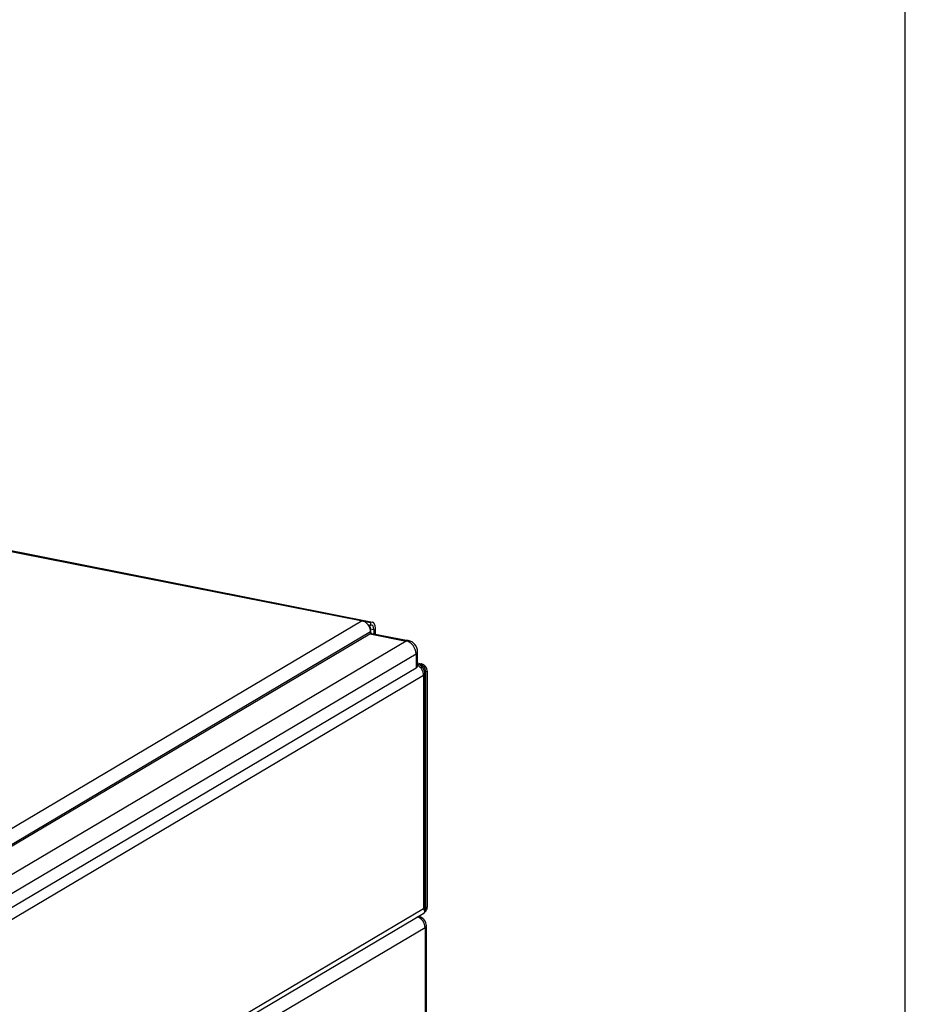
# Model space of a CAD drawing. Extents: x -1803 to -283, y -934 to 1282.
# Drawn here: x -514 to -283, y 767 to 1024 of the extents above; entities that cross this region are included whole.
import ezdxf
from ezdxf.enums import TextEntityAlignment as Align

# ---------------------------------------------------------------- set-up
doc = ezdxf.new("R2010")
doc.units = 0
doc.layers.get('0').update_dxf_attribs({"linetype": 'CONTINUOUS'})
doc.layers.add('AM_VIS', color=7, linetype='CONTINUOUS')
doc.styles.add('STUKLIJST', font='ARIAL.TTF')

# ---------------------------------------------------------------- blocks, each defined once
blk = doc.blocks.new('A4STAAND')
blk.add_lwpolyline([(0, 0), (190, 0), (190, 277), (0, 277)], close=True)
at = {"style": 'STUKLIJST'}
for tag, p, height in [('01', (23.091, 33.402), 2.5), ('02', (32.591, 33.442), 2.5), ('BENAMING', (41.482, 33.442), 2.5), ('AFMETINGEN', (116.535, 33.449), 2.5), ('0', (158.803, 21.724), 2.5), ('123456', (164.183, 21.735), 2.5), ('REV_OMSCHR', (151.97, 18.035), 1.5), ('ROELOF', (106.683, 15.072), 2), ('1:2', (68.091, 14.967), 2), ('REV_OMSCHR', (152.037, 14.58), 1.5), ('ERIK', (106.77, 11.382), 2), ('12-12-99', (68.091, 7.756), 2), ('........', (161.007, 7.798), 2), ('TEK_NUM', (152.196, 1.608), 3.5)]:
    blk.add_attdef(tag, p, '', height=height, dxfattribs=at)
for tag, height, p in [('ART.NR', 2.5, (178.826, 33.465)), ('OMSCHRIJVING', 3.5, (84.58, 1.759))]:
    blk.add_attdef(tag, text='', height=height, dxfattribs=at).set_placement(p, align=Align.CENTER)

msp = doc.modelspace()

# ---------------------------------------------------------------- linework, layer by layer
at = {"layer": 'AM_VIS'}
for p, q in [((-555.54, 892.99), (-421.99, 866.62)), ((-555.5, 892.78), (-424.64, 866.94)), ((-424.67, 866.93), (-553.39, 790.67)), ((-424.67, 866.93), (-424.64, 866.94)), ((-424.64, 866.94), (-422.48, 866.51)), ((-424.64, 866.94), (-424.64, 866.92)), ((-422.48, 865.76), (-423.1, 865.88)), ((-422.48, 866.51), (-422.48, 865.76)), ((-551.23, 787.89), (-422.5, 864.15)), ((-551.23, 787.42), (-422.73, 863.55)), ((-422.73, 863.55), (-413.2, 861.67)), ((-422.58, 864.79), (-422.49, 864.84)), ((-422.5, 863.65), (-422.5, 864.15)), ((-422.49, 864.84), (-422.49, 863.65)), ((-422.49, 864.84), (-421.63, 864.67)), ((-422.15, 863.67), (-412.62, 861.79)), ((-421.63, 864.67), (-421.63, 863.57)), ((-421.23, 863.49), (-421.23, 864.9)), ((-413.2, 861.67), (-547.7, 781.99)), ((-545.1, 778.66), (-410.6, 858.33)), ((-410.6, 858.33), (-410.6, 854.57)), ((-410.2, 855.09), (-410.2, 858.85)), ((-410.2, 855.92), (-409.15, 855.71)), ((-410.2, 855.6), (-409.55, 855.47)), ((-409.15, 855.71), (-409.55, 855.47)), ((-545.68, 771.52), (-408.64, 852.7)), ((-410.6, 854.57), (-545.1, 774.9)), ((-408.64, 852.7), (-408.64, 791.67)), ((-408.3, 792.1), (-408.3, 853.13)), ((-408.08, 853.58), (-407.68, 853.82)), ((-408.08, 853.58), (-408.08, 791.75)), ((-407.68, 853.82), (-407.68, 791.99)), ((-408.64, 791.62), (-543.71, 711.61)), ((-408.64, 791.62), (-408.64, 791.67)), ((-408.3, 790.88), (-408.3, 792.05)), ((-407.68, 791.99), (-408.08, 791.75)), ((-543.68, 710.43), (-408.52, 790.5)), ((-410.04, 789.6), (-409.92, 789.57)), ((-408.55, 788.79), (-408.57, 788.79)), ((-408.29, 790.82), (-408.31, 790.8)), ((-451.99, 760.78), (-408.24, 786.69)), ((-408.24, 786.69), (-408.24, 504.32)), ((-407.9, 504.74), (-407.9, 787.12))]:
    msp.add_line(p, q, dxfattribs=at)
for centre, radius, start, end in [((-413.2, 858.85), 3, 360, 78.8298), ((-410.8, 853.13), 2.5, 0, 76.0317), ((-410.4, 787.12), 2.5, 51.8612, 78.8298), ((-410.4, 787.12), 2.5, 0, 39.6806)]:
    msp.add_arc(centre, radius, start, end, dxfattribs=at)
for centre, major_axis, ratio, start_param, end_param in [((-424.67, 864.58), (-1.27, 2.15), 0.813798, 4.083156, 5.653952), ((-424.82, 864.63), (2.31, 0.4), 0.677253, 6.1675, 6.880335), ((-422.48, 864.16), (0.48, 2.45), 0.469846, 5.110252, 6.681048), ((-422.48, 864.16), (0.33, 1.67), 0.469846, 5.110252, 6.681048), ((-422.73, 860.73), (0.58, 2.94), 0.469846, 0, 0.397863), ((-413.2, 858.85), (0.58, 2.94), 0.469846, 0, 0.397863), ((-413.2, 858.85), (-1.53, 2.58), 0.813798, 4.083156, 5.653952), ((-413.2, 858.85), (3, 0), 0.34202, 5.759587, 6.283185), ((-410.8, 853.13), (-1.27, 2.15), 0.813798, 4.083156, 5.371484), ((-409.55, 853.87), (-0.87, 1.46), 0.813798, 4.083156, 5.653952), ((-409.15, 854.11), (-0.87, 1.46), 0.813798, 4.083156, 5.653952), ((-413.2, 855.09), (3, 0), 0.34202, 5.759587, 6.283185), ((-410.8, 853.13), (2.5, 0), 0.34202, 5.759587, 6.283185), ((-410.8, 792.1), (2.5, 0), 0.34202, 5.759587, 6.283185), ((-410.8, 792.05), (2.5, 0), 0.34202, 5.759587, 6.310664), ((-410.8, 792.05), (2.45, -1.39), 0.372133, 6.074203, 7.015766), ((-409.55, 792.04), (-0.87, 1.46), 0.813798, 3.523328, 4.083156), ((-409.15, 792.28), (-0.87, 1.46), 0.813798, 3.141593, 4.083156), ((-410.58, 787.02), (3.39, 0.58), 0.677253, 1.313214, 1.406066), ((-410.47, 787.2), (1.96, 1.53), 0.907673, 0.029148, 0.809342), ((-410.34, 787.04), (1.96, 1.53), 0.907673, 0.029148, 0.851986), ((-410.4, 787.12), (-1.27, 2.15), 0.813798, 4.083156, 5.512055), ((-410.4, 787.12), (0.48, 2.45), 0.469846, 0, 0.125396), ((-410.4, 788.53), (2, 0), 0.34202, 0.136472, 0.387127), ((-410.4, 787.12), (2.5, 0), 0.34202, 5.759587, 6.283185)]:
    msp.add_ellipse(centre, major_axis=major_axis, ratio=ratio, start_param=start_param, end_param=end_param, dxfattribs=at)

# ---------------------------------------------------------------- block references
at = {"xscale": 8, "yscale": 8, "zscale": 8}
msp.add_blockref('A4STAAND', (-1802.56, -934.17), dxfattribs=at)

doc.saveas('drawing.dxf')
